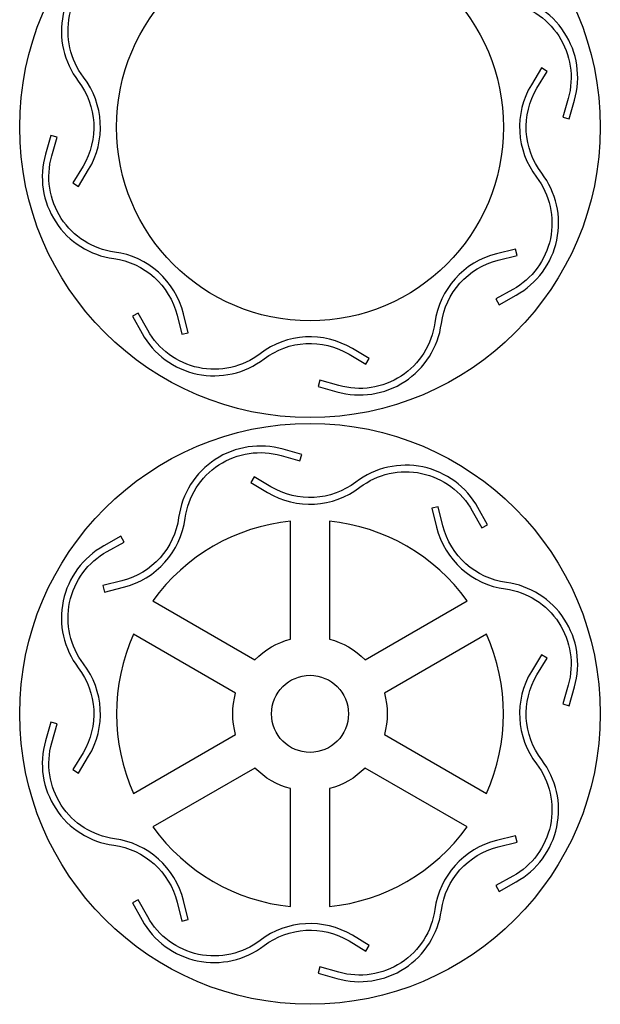
# Model space of a CAD drawing. Units: millimetres. Extents: x 0 to 743, y 0 to 764.
# Drawn here: x 443 to 743, y 0 to 509 of the extents above; entities that cross this region are included whole.
import ezdxf

# ---------------------------------------------------------------- set-up
doc = ezdxf.new("R2010")
doc.units = ezdxf.units.MM

msp = doc.modelspace()

# ---------------------------------------------------------------- linework, layer by layer
for points in [[(656.41, 559.16), (658.87, 549.36, 0.306912), (694.47, 517.49, -0.457031), (726.9, 467.88), (724.12, 458.17), (727.39, 457.23), (730.17, 466.94, 0.457031), (694.93, 520.86, -0.306912), (662.16, 550.18), (659.71, 559.98)], [(473.93, 422.43), (479.12, 431.09, 0.306912), (476.48, 478.81, -0.457031), (488.63, 536.82), (497.46, 541.72), (495.81, 544.69), (486.98, 539.79, 0.457031), (473.77, 476.75, -0.306912), (476.21, 432.84), (471.01, 424.18)], [(713.05, 483.57), (707.85, 474.91, 0.306912), (710.5, 427.19, -0.457031), (698.35, 369.18), (689.52, 364.28), (691.17, 361.31), (700, 366.21, 0.457031), (713.2, 429.25, -0.306912), (710.77, 473.16), (715.96, 481.82)], [(530.56, 346.84), (528.11, 356.64, 0.306912), (492.5, 388.51, -0.457031), (460.07, 438.12), (462.85, 447.83), (459.58, 448.77), (456.8, 439.06, 0.457031), (492.05, 385.14, -0.306912), (524.81, 355.82), (527.26, 346.02)], [(699.64, 390.07), (689.85, 387.62, 0.306912), (657.98, 352.01, -0.457031), (608.37, 319.59), (598.65, 322.36), (597.72, 319.09), (607.43, 316.32, 0.457031), (661.35, 351.56, -0.306912), (690.67, 384.32), (700.47, 386.77)], [(624.06, 333.44), (615.39, 338.63, 0.306912), (567.68, 335.99, -0.457031), (509.67, 348.14), (504.77, 356.97), (501.79, 355.32), (506.7, 346.49, 0.457031), (569.74, 333.29, -0.306912), (613.65, 335.72), (622.31, 330.52)], [(487.33, 212.93), (497.13, 215.38, 0.306912), (529, 250.99, -0.457031), (578.61, 283.41), (588.32, 280.64), (589.25, 283.91), (579.54, 286.68, 0.457031), (525.63, 251.44, -0.306912), (496.3, 218.68), (486.5, 216.23)], [(562.92, 269.56), (571.58, 264.37, 0.306912), (619.29, 267.01, -0.457031), (677.3, 254.86), (682.21, 246.03), (685.18, 247.68), (680.28, 256.51, 0.457031), (617.23, 269.71, -0.306912), (573.33, 267.28), (564.67, 272.48)], [(656.41, 256.16), (658.87, 246.36, 0.306912), (694.47, 214.49, -0.457031), (726.9, 164.88), (724.12, 155.17), (727.39, 154.23), (730.17, 163.94, 0.457031), (694.93, 217.86, -0.306912), (662.16, 247.18), (659.71, 256.98)], [(583.49, 188.63), (583.49, 249.5, 0.214937), (512.32, 208.41), (565.04, 177.97, -0.135964)], [(621.94, 177.97), (674.66, 208.41, 0.214937), (603.49, 249.5), (603.49, 188.63, -0.135964)], [(473.93, 119.43), (479.12, 128.09, 0.306912), (476.48, 175.81, -0.457031), (488.63, 233.82), (497.46, 238.72), (495.81, 241.69), (486.98, 236.79, 0.457031), (473.77, 173.75, -0.306912), (476.21, 129.84), (471.01, 121.18)], [(555.04, 160.65), (502.32, 191.09, 0.214937), (502.32, 108.91), (555.04, 139.35, -0.135964)], [(631.94, 139.35), (684.66, 108.91, 0.214937), (684.66, 191.09), (631.94, 160.65, -0.135964)], [(713.05, 180.57), (707.85, 171.91, 0.306912), (710.5, 124.19, -0.457031), (698.35, 66.18), (689.52, 61.28), (691.17, 58.31), (700, 63.21, 0.457031), (713.2, 126.25, -0.306912), (710.77, 170.16), (715.96, 178.82)], [(530.56, 43.84), (528.11, 53.64, 0.306912), (492.5, 85.51, -0.457031), (460.07, 135.12), (462.85, 144.83), (459.58, 145.77), (456.8, 136.06, 0.457031), (492.05, 82.14, -0.306912), (524.81, 52.82), (527.26, 43.02)], [(565.04, 122.03), (512.32, 91.59, 0.214937), (583.49, 50.5), (583.49, 111.37, -0.135964)], [(603.49, 111.37), (603.49, 50.5, 0.214937), (674.66, 91.59), (621.94, 122.03, -0.135964)], [(699.64, 87.07), (689.85, 84.62, 0.306912), (657.98, 49.01, -0.457031), (608.37, 16.59), (598.65, 19.36), (597.72, 16.09), (607.43, 13.32, 0.457031), (661.35, 48.56, -0.306912), (690.67, 81.32), (700.47, 83.77)], [(624.06, 30.44), (615.39, 35.63, 0.306912), (567.68, 32.99, -0.457031), (509.67, 45.14), (504.77, 53.97), (501.79, 52.32), (506.7, 43.49, 0.457031), (569.74, 30.29, -0.306912), (613.65, 32.72), (622.31, 27.52)]]:
    msp.add_lwpolyline(points, format="xyb", close=True)
for centre, radius in [((593.49, 453), 150), ((593.49, 453), 100), ((593.49, 150), 150), ((593.49, 150), 19.9)]:
    msp.add_circle(centre, radius)

doc.saveas('drawing.dxf')
